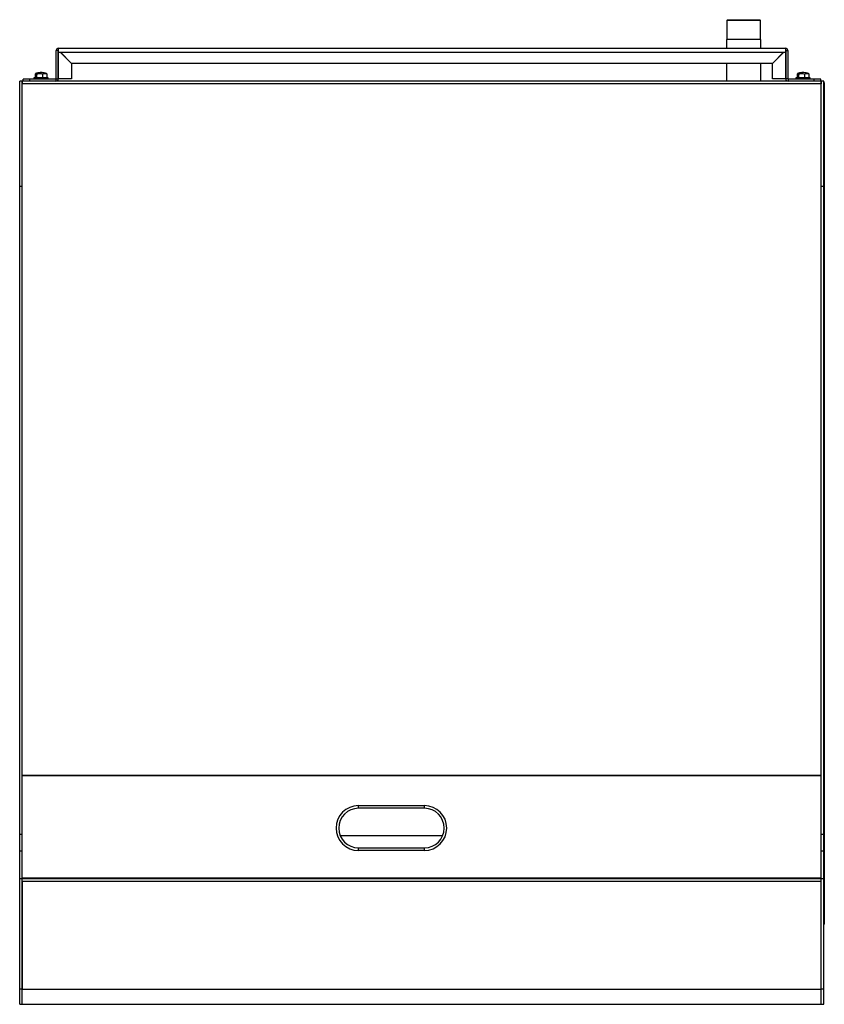
# Model space of a CAD drawing. Units: millimetres. Extents: x -2107 to -377, y 257 to 1586.
# Drawn here: x -2107 to -1496, y 257 to 1003 of the extents above; entities that cross this region are included whole.
import ezdxf

# ---------------------------------------------------------------- set-up
doc = ezdxf.new("R2010")
doc.units = ezdxf.units.MM

msp = doc.modelspace()

# ---------------------------------------------------------------- linework, layer by layer
at = {"color": 7, "linetype": 'Continuous', "lineweight": 30}
for p, q in [((-1569.912, 1003.336), (-1570.412, 1002.836)), ((-1570.412, 1002.836), (-1570.412, 988.336)), ((-1544.912, 1002.836), (-1570.412, 1002.836)), ((-1569.912, 1003.336), (-1545.412, 1003.336)), ((-1544.912, 1002.836), (-1545.412, 1003.336)), ((-1544.912, 988.336), (-1544.912, 1002.836)), ((-1570.662, 988.336), (-1570.662, 981.736)), ((-1544.662, 988.336), (-1570.662, 988.336)), ((-1544.662, 981.736), (-1544.662, 988.336)), ((-2079.162, 958.436), (-2079.162, 980.036)), ((-2077.662, 980.036), (-2079.162, 980.036)), ((-2077.662, 958.436), (-2077.662, 980.036)), ((-2077.462, 981.736), (-1525.862, 981.736)), ((-2077.462, 978.636), (-2077.462, 981.736)), ((-2077.462, 978.636), (-1525.862, 978.636)), ((-2067.662, 970.094), (-2076.203, 978.636)), ((-2075.92, 978.636), (-2067.52, 970.236)), ((-1535.803, 970.236), (-1527.403, 978.636)), ((-1527.12, 978.636), (-1535.662, 970.094)), ((-1525.862, 981.736), (-1525.862, 978.636)), ((-1525.662, 980.036), (-1525.662, 958.436)), ((-1525.662, 980.036), (-1524.162, 980.036)), ((-1524.162, 980.036), (-1524.162, 958.436)), ((-2067.662, 970.094), (-2067.662, 958.436)), ((-1535.803, 970.236), (-2067.52, 970.236)), ((-1570.662, 970.236), (-1570.662, 956.736)), ((-1544.662, 956.736), (-1544.662, 970.236)), ((-1535.662, 958.436), (-1535.662, 970.094)), ((-2104.862, 956.736), (-2106.862, 956.736)), ((-2106.862, 876.736), (-2106.862, 956.736)), ((-2104.862, 876.736), (-2104.862, 956.736)), ((-2104.862, 956.736), (-2104.862, 954.736)), ((-1498.862, 956.736), (-2104.862, 956.736)), ((-2104.162, 956.736), (-2104.162, 958.236)), ((-2099.162, 958.236), (-2104.162, 958.236)), ((-2099.162, 956.736), (-2099.162, 958.236)), ((-2079.362, 958.236), (-2099.162, 958.236)), ((-2096.162, 959.236), (-2096.162, 958.236)), ((-2085.162, 959.236), (-2096.162, 959.236)), ((-2095.101, 962.236), (-2095.101, 959.236)), ((-2093.985, 962.236), (-2093.985, 959.236)), ((-2089.913, 963.236), (-2091.41, 963.236)), ((-2089.546, 962.236), (-2089.546, 959.236)), ((-2086.222, 962.236), (-2086.54, 962.312)), ((-2086.222, 962.236), (-2086.222, 959.236)), ((-2085.162, 958.236), (-2085.162, 959.236)), ((-2079.362, 958.236), (-2079.362, 956.736)), ((-2079.162, 958.436), (-2077.662, 958.436)), ((-2077.662, 958.436), (-2077.462, 958.436)), ((-2067.662, 958.436), (-2077.462, 958.436)), ((-1525.862, 958.436), (-1535.662, 958.436)), ((-1525.862, 958.436), (-1525.662, 958.436)), ((-1524.162, 958.436), (-1525.662, 958.436)), ((-1523.962, 958.236), (-1523.962, 956.736)), ((-1504.162, 958.236), (-1523.962, 958.236)), ((-1518.162, 959.236), (-1518.162, 958.236)), ((-1507.162, 959.236), (-1518.162, 959.236)), ((-1517.101, 962.236), (-1517.101, 959.236)), ((-1515.985, 962.236), (-1515.985, 959.236)), ((-1511.913, 963.236), (-1513.41, 963.236)), ((-1511.546, 962.236), (-1511.546, 959.236)), ((-1508.222, 962.236), (-1508.54, 962.312)), ((-1508.222, 962.236), (-1508.222, 959.236)), ((-1507.162, 958.236), (-1507.162, 959.236)), ((-1504.162, 956.736), (-1504.162, 958.236)), ((-1499.162, 958.236), (-1504.162, 958.236)), ((-1499.162, 956.736), (-1499.162, 958.236)), ((-1496.862, 956.736), (-1498.862, 956.736)), ((-1498.862, 876.736), (-1498.862, 956.736)), ((-1498.862, 956.736), (-1498.862, 954.736)), ((-1496.862, 876.736), (-1496.862, 956.736)), ((-1498.862, 954.736), (-2104.862, 954.736)), ((-1496.462, 955.336), (-1496.462, 317.736)), ((-2104.862, 876.736), (-2106.862, 876.736)), ((-2106.862, 385.261), (-2106.862, 876.736)), ((-2104.862, 385.261), (-2104.862, 876.736)), ((-1496.862, 876.736), (-1498.862, 876.736)), ((-1498.862, 385.261), (-1498.862, 876.736)), ((-1496.862, 385.261), (-1496.862, 876.736)), ((-2104.862, 430.236), (-1498.862, 430.236)), ((-1498.862, 429.736), (-2104.862, 429.736)), ((-1849.862, 407.243), (-1799.862, 407.243)), ((-1849.862, 405.243), (-1849.862, 407.243)), ((-1799.862, 405.243), (-1849.862, 405.243)), ((-1799.862, 405.243), (-1799.862, 407.243)), ((-2104.862, 385.261), (-2106.862, 385.261)), ((-2106.862, 372.593), (-2106.862, 385.261)), ((-2104.862, 372.593), (-2104.862, 385.261)), ((-1863.794, 384.686), (-1785.929, 384.686)), ((-1496.862, 385.261), (-1498.862, 385.261)), ((-1498.862, 372.593), (-1498.862, 385.261)), ((-1496.862, 372.593), (-1496.862, 385.261)), ((-1849.862, 373.243), (-1849.862, 375.243)), ((-1849.862, 375.243), (-1799.862, 375.243)), ((-1799.862, 373.243), (-1799.862, 375.243)), ((-2104.862, 372.593), (-2106.862, 372.593)), ((-2106.862, 351.736), (-2106.862, 372.593)), ((-2104.862, 351.736), (-2104.862, 372.593)), ((-1799.862, 373.243), (-1849.862, 373.243)), ((-1496.862, 372.593), (-1498.862, 372.593)), ((-1498.862, 351.736), (-1498.862, 372.593)), ((-1496.862, 351.736), (-1496.862, 372.593)), ((-2104.862, 351.736), (-2106.862, 351.736)), ((-2106.862, 268.061), (-2106.862, 351.736)), ((-1498.862, 352.143), (-2104.862, 352.143)), ((-2104.862, 268.061), (-2104.862, 351.736)), ((-1498.862, 351.643), (-2104.862, 351.643)), ((-1496.862, 351.736), (-1498.862, 351.736)), ((-1498.862, 268.061), (-1498.862, 351.736)), ((-1496.862, 268.061), (-1496.862, 351.736)), ((-1498.862, 349.643), (-2104.862, 349.643)), ((-2104.862, 349.643), (-2104.862, 268.061)), ((-1498.862, 268.061), (-1498.862, 349.643)), ((-2104.862, 268.061), (-2106.862, 268.061)), ((-2106.862, 256.561), (-2106.862, 268.061)), ((-2104.862, 256.561), (-2104.862, 268.061)), ((-2104.862, 268.061), (-1498.862, 268.061)), ((-1496.862, 268.061), (-1498.862, 268.061)), ((-1498.862, 256.561), (-1498.862, 268.061)), ((-1496.862, 256.561), (-1496.862, 268.061)), ((-2106.862, 256.561), (-2104.862, 256.561)), ((-2104.862, 256.561), (-1498.862, 256.561)), ((-1498.862, 256.561), (-1496.862, 256.561))]:
    msp.add_line(p, q, dxfattribs=at)
at = {"color": 8, "linetype": 'Continuous', "lineweight": 30}
for p, q in [((-2077.462, 958.436), (-2077.462, 978.636)), ((-1525.862, 978.636), (-1525.862, 958.436))]:
    msp.add_line(p, q, dxfattribs=at)
at = {"color": 7, "linetype": 'Continuous', "lineweight": 30}
for centre, radius, start, end in [((-2077.462, 980.036), 1.7, 90, 180), ((-2077.462, 980.036), 0.2, 90, 180), ((-1525.862, 980.036), 1.7, 0, 90), ((-1525.862, 980.036), 0.2, 0, 90), ((-2090.597, 952.099), 11.167, 94.177897, 112.380919), ((-2090.726, 952.099), 11.167, 67.673104, 85.822103), ((-2079.362, 958.436), 1.7, 270, 0), ((-2079.362, 958.436), 0.2, 270, 0), ((-1523.962, 958.436), 1.7, 180, 270), ((-1523.962, 958.436), 0.2, 180, 270), ((-1512.597, 952.099), 11.167, 94.177897, 112.380919), ((-1512.726, 952.099), 11.167, 67.673104, 85.822103), ((-1849.862, 390.243), 17, 90, 270), ((-1849.862, 390.243), 15, 90, 270), ((-1799.862, 390.243), 17, 270, 90), ((-1799.862, 390.243), 15, 270, 90)]:
    msp.add_arc(centre, radius, start, end, dxfattribs=at)
for points, knots in [([(-2077.462, 979.894), (-2077.488, 979.906), (-2077.54, 979.929), (-2077.606, 979.965), (-2077.653, 980), (-2077.659, 980.024), (-2077.662, 980.036)], [0, 0, 0, 0, 0.2500085, 0.4999874, 0.7500381, 1, 1, 1, 1]), ([(-1525.662, 980.036), (-1525.665, 980.024), (-1525.671, 980), (-1525.717, 979.965), (-1525.783, 979.929), (-1525.835, 979.906), (-1525.862, 979.894)], [0, 0, 0, 0, 0.24997744, 0.50003591, 0.75002256, 1, 1, 1, 1]), ([(-2094.785, 962.312), (-2094.613, 962.405), (-2094.344, 962.551), (-2094.08, 962.319), (-2093.985, 962.236)], [0, 0, 0, 0, 0.6406253, 1, 1, 1, 1]), ([(-2093.985, 962.236), (-2092.879, 962.399), (-2091.387, 962.619), (-2089.924, 962.314), (-2089.546, 962.236)], [0, 0, 0, 0, 0.7420735, 1, 1, 1, 1]), ([(-2089.546, 962.236), (-2089.516, 962.245), (-2088.972, 962.416), (-2087.849, 962.605), (-2086.775, 962.361), (-2086.222, 962.236)], [0, 0, 0, 0, 0.0278153, 0.5000832, 1, 1, 1, 1]), ([(-1516.785, 962.312), (-1516.613, 962.405), (-1516.344, 962.551), (-1516.08, 962.319), (-1515.985, 962.236)], [0, 0, 0, 0, 0.6406261, 1, 1, 1, 1]), ([(-1515.985, 962.236), (-1514.879, 962.399), (-1513.387, 962.619), (-1511.924, 962.314), (-1511.546, 962.236)], [0, 0, 0, 0, 0.7420705, 1, 1, 1, 1]), ([(-1511.546, 962.236), (-1511.516, 962.245), (-1510.972, 962.416), (-1509.849, 962.605), (-1508.775, 962.361), (-1508.222, 962.236)], [0, 0, 0, 0, 0.0278153, 0.500082, 1, 1, 1, 1]), ([(-1496.462, 955.336), (-1496.48, 955.521), (-1496.517, 955.886), (-1496.748, 956.171), (-1496.862, 956.31)], [0, 0, 0, 0, 0.5084316, 1, 1, 1, 1]), ([(-1496.862, 955.364), (-1496.748, 955.36), (-1496.517, 955.35), (-1496.48, 955.34), (-1496.462, 955.336)], [0, 0, 0, 0, 0.49157476, 1, 1, 1, 1]), ([(-1496.462, 317.736), (-1496.48, 317.731), (-1496.517, 317.721), (-1496.748, 317.711), (-1496.862, 317.707)], [0, 0, 0, 0, 0.5084254, 1, 1, 1, 1]), ([(-1496.862, 316.761), (-1496.748, 316.901), (-1496.517, 317.185), (-1496.48, 317.55), (-1496.462, 317.736)], [0, 0, 0, 0, 0.4915743, 1, 1, 1, 1])]:
    msp.add_open_spline(points, degree=3, knots=knots, dxfattribs=at)

doc.saveas('drawing.dxf')
